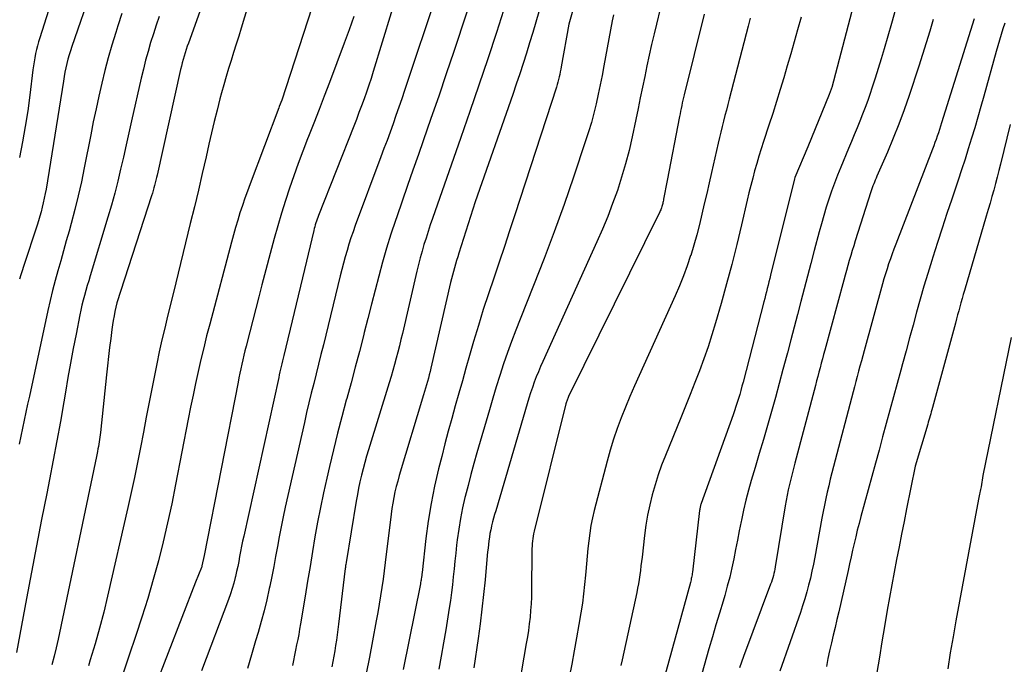
# Model space of a CAD drawing. Units: inches. Extents: x 2617485 to 2620429, y 1501781 to 1504458.
# Drawn here: x 2617986 to 2618068, y 1503755 to 1503809 of the extents above; entities that cross this region are included whole.
import ezdxf

# ---------------------------------------------------------------- set-up
doc = ezdxf.new("R2010")
doc.units = ezdxf.units.IN
doc.header["$MEASUREMENT"] = 0
doc.layers.add('Tile_2735_02_SE_contour_2ft', color=71, linetype='Continuous')

msp = doc.modelspace()

# ---------------------------------------------------------------- linework, layer by layer
at = {"layer": 'Tile_2735_02_SE_contour_2ft'}
for points in [[(2618025.179, 1503815.971, 7746), (2618021.994, 1503806.35, 7746), (2618021.367, 1503804.474, 7746), (2618020.732, 1503802.601, 7746), (2618020.086, 1503800.732, 7746), (2618019.431, 1503798.866, 7746), (2618019.031, 1503797.735, 7746), (2618018.574, 1503796.434, 7746), (2618018.121, 1503795.133, 7746), (2618017.672, 1503793.83, 7746), (2618017.227, 1503792.525, 7746), (2618017.123, 1503792.216, 7746), (2618016.745, 1503791.062, 7746), (2618016.383, 1503789.902, 7746), (2618016.045, 1503788.736, 7746), (2618015.723, 1503787.565, 7746), (2618015.415, 1503786.389, 7746), (2618015.109, 1503785.213, 7746), (2618014.807, 1503784.036, 7746), (2618014.508, 1503782.858, 7746), (2618014.438, 1503782.582, 7746), (2618014.101, 1503781.268, 7746), (2618013.758, 1503779.955, 7746), (2618013.405, 1503778.644, 7746), (2618013.046, 1503777.335, 7746), (2618013.008, 1503777.2, 7746), (2618012.635, 1503775.822, 7746), (2618012.273, 1503774.442, 7746), (2618011.93, 1503773.057, 7746), (2618011.598, 1503771.668, 7746), (2618011.373, 1503770.696, 7746), (2618011.102, 1503769.474, 7746), (2618010.846, 1503768.248, 7746), (2618010.613, 1503767.018, 7746), (2618010.395, 1503765.784, 7746), (2618010.189, 1503764.548, 7746), (2618009.983, 1503763.312, 7746), (2618009.779, 1503762.077, 7746), (2618009.574, 1503760.84, 7746), (2618009.19, 1503758.505, 7746), (2618009.115, 1503758.068, 7746), (2618009.037, 1503757.632, 7746), (2618008.953, 1503757.197, 7746), (2618008.865, 1503756.762, 7746), (2618008.775, 1503756.328, 7746), (2618008.685, 1503755.894, 7746), (2618008.595, 1503755.459, 7746), (2618008.505, 1503755.025, 7746)], [(2618002.558, 1503814.689, 7758), (2617999.818, 1503807.044, 7758), (2617999.723, 1503806.772, 7758), (2617999.632, 1503806.499, 7758), (2617999.545, 1503806.225, 7758), (2617999.46, 1503805.95, 7758), (2617999.382, 1503805.673, 7758), (2617999.306, 1503805.395, 7758), (2617999.237, 1503805.116, 7758), (2617999.172, 1503804.836, 7758), (2617997.211, 1503796.017, 7758), (2617997.161, 1503795.8, 7758), (2617997.109, 1503795.582, 7758), (2617997.055, 1503795.365, 7758), (2617996.999, 1503795.148, 7758), (2617996.94, 1503794.933, 7758), (2617996.878, 1503794.718, 7758), (2617996.813, 1503794.504, 7758), (2617996.746, 1503794.29, 7758), (2617993.85, 1503785.35, 7758), (2617993.686, 1503784.609, 7758), (2617993.609, 1503784.237, 7758), (2617993.538, 1503783.865, 7758), (2617993.478, 1503783.49, 7758), (2617993.425, 1503783.115, 7758), (2617993.327, 1503782.356, 7758), (2617993.233, 1503781.6, 7758), (2617993.142, 1503780.843, 7758), (2617993.056, 1503780.086, 7758), (2617992.974, 1503779.329, 7758), (2617992.468, 1503774.515, 7758), (2617992.446, 1503774.315, 7758), (2617992.421, 1503774.116, 7758), (2617992.393, 1503773.917, 7758), (2617992.364, 1503773.718, 7758), (2617992.331, 1503773.52, 7758), (2617992.298, 1503773.322, 7758), (2617992.263, 1503773.124, 7758), (2617992.227, 1503772.927, 7758), (2617992.15, 1503772.51, 7758), (2617988.93, 1503757.241, 7758), (2617988.769, 1503756.523, 7758), (2617988.597, 1503755.808, 7758), (2617988.407, 1503755.097, 7758)], [(2617989.425, 1503813.823, 7766), (2617987.406, 1503807.479, 7766), (2617987.307, 1503807.152, 7766), (2617987.215, 1503806.823, 7766), (2617987.134, 1503806.491, 7766), (2617987.059, 1503806.157, 7766), (2617986.993, 1503805.821, 7766), (2617986.933, 1503805.484, 7766), (2617986.881, 1503805.146, 7766), (2617986.835, 1503804.807, 7766), (2617986.571, 1503802.68, 7766), (2617986.393, 1503801.375, 7766), (2617986.194, 1503800.073, 7766), (2617985.963, 1503798.777, 7766), (2617985.71, 1503797.484, 7766)], [(2618005.799, 1503813.468, 7756), (2618004.231, 1503808.292, 7756), (2618004.024, 1503807.615, 7756), (2618003.813, 1503806.939, 7756), (2618003.599, 1503806.264, 7756), (2618003.382, 1503805.59, 7756), (2618003.168, 1503804.915, 7756), (2618002.963, 1503804.238, 7756), (2618002.771, 1503803.556, 7756), (2618002.586, 1503802.873, 7756), (2618002.455, 1503802.369, 7756), (2618002.216, 1503801.431, 7756), (2618001.982, 1503800.491, 7756), (2618001.758, 1503799.549, 7756), (2618001.539, 1503798.606, 7756), (2618001.297, 1503797.541, 7756), (2618000.976, 1503796.142, 7756), (2618000.65, 1503794.744, 7756), (2618000.318, 1503793.347, 7756), (2617999.981, 1503791.952, 7756), (2617998.58, 1503786.2, 7756), (2617998.081, 1503784.221, 7756), (2617997.839, 1503783.23, 7756), (2617997.607, 1503782.237, 7756), (2617997.39, 1503781.24, 7756), (2617997.183, 1503780.241, 7756), (2617996.797, 1503778.302, 7756), (2617996.548, 1503777.042, 7756), (2617996.301, 1503775.781, 7756), (2617996.058, 1503774.519, 7756), (2617995.818, 1503773.258, 7756), (2617995.572, 1503771.997, 7756), (2617995.316, 1503770.738, 7756), (2617995.046, 1503769.482, 7756), (2617994.765, 1503768.229, 7756), (2617993.069, 1503760.836, 7756), (2617992.744, 1503759.497, 7756), (2617992.399, 1503758.162, 7756), (2617992.023, 1503756.836, 7756), (2617991.626, 1503755.516, 7756), (2617991.464, 1503754.998, 7756)], [(2618017.509, 1503812.033, 7750), (2618015.264, 1503804.671, 7750), (2618015.083, 1503804.092, 7750), (2618014.895, 1503803.516, 7750), (2618014.698, 1503802.942, 7750), (2618014.495, 1503802.371, 7750), (2618014.285, 1503801.802, 7750), (2618014.072, 1503801.234, 7750), (2618013.855, 1503800.668, 7750), (2618013.635, 1503800.102, 7750), (2618010.689, 1503792.621, 7750), (2618010.631, 1503792.469, 7750), (2618010.574, 1503792.316, 7750), (2618010.521, 1503792.162, 7750), (2618010.469, 1503792.007, 7750), (2618010.421, 1503791.851, 7750), (2618010.375, 1503791.694, 7750), (2618010.332, 1503791.537, 7750), (2618010.292, 1503791.379, 7750), (2618009.51, 1503788.12, 7750), (2618007.786, 1503780.937, 7750), (2618007.731, 1503780.708, 7750), (2618007.677, 1503780.479, 7750), (2618007.623, 1503780.249, 7750), (2618007.57, 1503780.02, 7750), (2618007.517, 1503779.79, 7750), (2618007.465, 1503779.56, 7750), (2618007.413, 1503779.33, 7750), (2618007.362, 1503779.1, 7750), (2618004.439, 1503765.835, 7750), (2618004.348, 1503765.414, 7750), (2618004.262, 1503764.992, 7750), (2618004.18, 1503764.569, 7750), (2618004.102, 1503764.146, 7750), (2618004.022, 1503763.723, 7750), (2618003.937, 1503763.301, 7750), (2618003.844, 1503762.88, 7750), (2618003.746, 1503762.461, 7750), (2618003.725, 1503762.374, 7750), (2618003.604, 1503761.916, 7750), (2618003.472, 1503761.46, 7750), (2618003.324, 1503761.009, 7750), (2618003.164, 1503760.562, 7750), (2618000.918, 1503754.586, 7750)], [(2618032.561, 1503811.95, 7740), (2618031.61, 1503808.63, 7740), (2618030.975, 1503805.063, 7740), (2618030.935, 1503804.849, 7740), (2618030.892, 1503804.635, 7740), (2618030.846, 1503804.421, 7740), (2618030.798, 1503804.208, 7740), (2618030.745, 1503803.996, 7740), (2618030.689, 1503803.785, 7740), (2618030.628, 1503803.576, 7740), (2618030.563, 1503803.367, 7740), (2618027.092, 1503792.683, 7740), (2618026.659, 1503791.362, 7740), (2618026.222, 1503790.043, 7740), (2618025.777, 1503788.725, 7740), (2618025.328, 1503787.41, 7740), (2618024.885, 1503786.092, 7740), (2618024.455, 1503784.77, 7740), (2618024.046, 1503783.442, 7740), (2618023.65, 1503782.11, 7740), (2618023.31, 1503780.934, 7740), (2618023.008, 1503779.882, 7740), (2618022.706, 1503778.831, 7740), (2618022.406, 1503777.779, 7740), (2618022.108, 1503776.727, 7740), (2618021.815, 1503775.673, 7740), (2618021.529, 1503774.618, 7740), (2618021.251, 1503773.56, 7740), (2618020.98, 1503772.501, 7740), (2618020.718, 1503771.454, 7740), (2618020.386, 1503770.011, 7740), (2618020.094, 1503768.562, 7740), (2618019.86, 1503767.102, 7740), (2618019.664, 1503765.635, 7740), (2618019.344, 1503762.793, 7740), (2618019.338, 1503762.742, 7740), (2618019.332, 1503762.691, 7740), (2618019.327, 1503762.639, 7740), (2618019.322, 1503762.588, 7740), (2618019.317, 1503762.537, 7740), (2618019.31, 1503762.485, 7740), (2618019.303, 1503762.434, 7740), (2618019.295, 1503762.383, 7740), (2618019.278, 1503762.28, 7740), (2618019.261, 1503762.178, 7740), (2618019.242, 1503762.075, 7740), (2618019.223, 1503761.973, 7740), (2618019.203, 1503761.871, 7740), (2618017.76, 1503754.69, 7740)], [(2618055.836, 1503811.962, 7728), (2618053.562, 1503803.337, 7728), (2618053.541, 1503803.261, 7728), (2618053.519, 1503803.186, 7728), (2618053.496, 1503803.111, 7728), (2618053.472, 1503803.037, 7728), (2618053.446, 1503802.963, 7728), (2618053.42, 1503802.89, 7728), (2618053.392, 1503802.816, 7728), (2618053.363, 1503802.744, 7728), (2618051.58, 1503798.37, 7728), (2618050.493, 1503795.809, 7728), (2618050.45, 1503795.694, 7728), (2618048.461, 1503787.649, 7728), (2618048.392, 1503787.369, 7728), (2618048.322, 1503787.089, 7728), (2618048.252, 1503786.808, 7728), (2618048.181, 1503786.529, 7728), (2618048.11, 1503786.249, 7728), (2618048.039, 1503785.969, 7728), (2618047.967, 1503785.689, 7728), (2618047.895, 1503785.41, 7728), (2618046.16, 1503778.713, 7728), (2618046.069, 1503778.369, 7728), (2618045.975, 1503778.025, 7728), (2618045.876, 1503777.683, 7728), (2618045.775, 1503777.341, 7728), (2618045.669, 1503777.001, 7728), (2618045.559, 1503776.662, 7728), (2618045.444, 1503776.324, 7728), (2618045.327, 1503775.988, 7728), (2618042.66, 1503768.557, 7728), (2618042.637, 1503768.489, 7728), (2618042.615, 1503768.42, 7728), (2618042.596, 1503768.351, 7728), (2618042.578, 1503768.281, 7728), (2618042.563, 1503768.211, 7728), (2618042.549, 1503768.14, 7728), (2618042.538, 1503768.069, 7728), (2618042.528, 1503767.998, 7728), (2618041.929, 1503762.825, 7728), (2618041.915, 1503762.717, 7728), (2618041.899, 1503762.609, 7728), (2618041.881, 1503762.502, 7728), (2618041.86, 1503762.396, 7728), (2618041.837, 1503762.29, 7728), (2618041.813, 1503762.184, 7728), (2618041.787, 1503762.078, 7728), (2618041.759, 1503761.973, 7728), (2618039.44, 1503753.477, 7728)], [(2617991.777, 1503811.674, 7764), (2617990.086, 1503806.759, 7764), (2617989.97, 1503806.405, 7764), (2617989.86, 1503806.049, 7764), (2617989.761, 1503805.69, 7764), (2617989.668, 1503805.329, 7764), (2617989.585, 1503804.965, 7764), (2617989.507, 1503804.601, 7764), (2617989.438, 1503804.235, 7764), (2617989.374, 1503803.867, 7764), (2617987.924, 1503794.844, 7764), (2617987.857, 1503794.461, 7764), (2617987.783, 1503794.079, 7764), (2617987.699, 1503793.699, 7764), (2617987.608, 1503793.321, 7764), (2617987.508, 1503792.945, 7764), (2617987.403, 1503792.57, 7764), (2617987.29, 1503792.198, 7764), (2617987.172, 1503791.828, 7764), (2617986.035, 1503788.381, 7764), (2617985.921, 1503788.022, 7764), (2617985.811, 1503787.663, 7764), (2617985.708, 1503787.301, 7764)], [(2618020.64, 1503811.35, 7748), (2618017.88, 1503803.074, 7748), (2618017.645, 1503802.377, 7748), (2618017.406, 1503801.681, 7748), (2618017.162, 1503800.987, 7748), (2618016.916, 1503800.294, 7748), (2618016.665, 1503799.602, 7748), (2618016.413, 1503798.911, 7748), (2618016.159, 1503798.221, 7748), (2618015.903, 1503797.532, 7748), (2618013.764, 1503791.796, 7748), (2618013.579, 1503791.281, 7748), (2618013.401, 1503790.763, 7748), (2618013.234, 1503790.241, 7748), (2618013.075, 1503789.717, 7748), (2618012.925, 1503789.19, 7748), (2618012.78, 1503788.662, 7748), (2618012.641, 1503788.132, 7748), (2618012.508, 1503787.6, 7748), (2618011.095, 1503781.839, 7748), (2618010.895, 1503781.028, 7748), (2618010.695, 1503780.218, 7748), (2618010.491, 1503779.408, 7748), (2618010.287, 1503778.598, 7748), (2618010.086, 1503777.788, 7748), (2618009.888, 1503776.976, 7748), (2618009.697, 1503776.164, 7748), (2618009.51, 1503775.35, 7748), (2618007.914, 1503768.277, 7748), (2618007.735, 1503767.453, 7748), (2618007.564, 1503766.626, 7748), (2618007.405, 1503765.798, 7748), (2618007.255, 1503764.968, 7748), (2618007.106, 1503764.138, 7748), (2618006.951, 1503763.308, 7748), (2618006.787, 1503762.481, 7748), (2618006.617, 1503761.654, 7748), (2618006.574, 1503761.454, 7748), (2618006.367, 1503760.531, 7748), (2618006.145, 1503759.612, 7748), (2618005.9, 1503758.699, 7748), (2618005.64, 1503757.79, 7748), (2618005.433, 1503757.098, 7748), (2618005.092, 1503755.938, 7748), (2618004.757, 1503754.777, 7748)], [(2618026.342, 1503810.369, 7744), (2618025.551, 1503807.933, 7744), (2618024.827, 1503805.729, 7744), (2618024.093, 1503803.529, 7744), (2618023.343, 1503801.333, 7744), (2618022.583, 1503799.141, 7744), (2618020.216, 1503792.385, 7744), (2618020.029, 1503791.841, 7744), (2618019.846, 1503791.296, 7744), (2618019.671, 1503790.749, 7744), (2618019.499, 1503790.2, 7744), (2618019.337, 1503789.648, 7744), (2618019.183, 1503789.095, 7744), (2618019.039, 1503788.539, 7744), (2618018.904, 1503787.98, 7744), (2618017.696, 1503782.778, 7744), (2618017.573, 1503782.259, 7744), (2618017.447, 1503781.742, 7744), (2618017.317, 1503781.225, 7744), (2618017.184, 1503780.709, 7744), (2618017.045, 1503780.195, 7744), (2618016.902, 1503779.682, 7744), (2618016.752, 1503779.17, 7744), (2618016.598, 1503778.66, 7744), (2618014.862, 1503773.05, 7744), (2618014.704, 1503772.522, 7744), (2618014.553, 1503771.993, 7744), (2618014.413, 1503771.46, 7744), (2618014.279, 1503770.926, 7744), (2618014.156, 1503770.389, 7744), (2618014.041, 1503769.851, 7744), (2618013.937, 1503769.31, 7744), (2618013.841, 1503768.768, 7744), (2618012.99, 1503763.64, 7744), (2618012.969, 1503763.475, 7744), (2618012.958, 1503763.393, 7744), (2618012.948, 1503763.31, 7744), (2618012.938, 1503763.227, 7744), (2618012.927, 1503763.145, 7744), (2618012.373, 1503758.493, 7744), (2618012.316, 1503758.044, 7744), (2618012.255, 1503757.596, 7744), (2618012.188, 1503757.149, 7744), (2618012.116, 1503756.703, 7744), (2618012.04, 1503756.257, 7744), (2618011.96, 1503755.812, 7744), (2618011.877, 1503755.367, 7744), (2618011.791, 1503754.923, 7744)], [(2618059.096, 1503810.576, 7726), (2618058.551, 1503808.688, 7726), (2618057.937, 1503806.554, 7726), (2618057.696, 1503805.733, 7726), (2618057.448, 1503804.914, 7726), (2618057.192, 1503804.098, 7726), (2618056.929, 1503803.284, 7726), (2618056.78, 1503802.832, 7726), (2618056.581, 1503802.248, 7726), (2618056.373, 1503801.667, 7726), (2618056.151, 1503801.09, 7726), (2618055.922, 1503800.517, 7726), (2618055.685, 1503799.947, 7726), (2618055.448, 1503799.376, 7726), (2618055.211, 1503798.806, 7726), (2618054.973, 1503798.236, 7726), (2618054.322, 1503796.673, 7726), (2618054.056, 1503796.012, 7726), (2618053.799, 1503795.346, 7726), (2618053.559, 1503794.675, 7726), (2618053.33, 1503793.999, 7726), (2618053.114, 1503793.319, 7726), (2618052.906, 1503792.637, 7726), (2618052.71, 1503791.951, 7726), (2618052.522, 1503791.263, 7726), (2618052.109, 1503789.7, 7726), (2618051.827, 1503788.633, 7726), (2618051.546, 1503787.567, 7726), (2618051.264, 1503786.501, 7726), (2618050.983, 1503785.434, 7726), (2618050.703, 1503784.368, 7726), (2618050.422, 1503783.301, 7726), (2618050.143, 1503782.234, 7726), (2618049.863, 1503781.168, 7726), (2618049.806, 1503780.951, 7726), (2618049.495, 1503779.776, 7726), (2618049.179, 1503778.603, 7726), (2618048.856, 1503777.432, 7726), (2618048.528, 1503776.262, 7726), (2618048.192, 1503775.086, 7726), (2618047.855, 1503773.916, 7726), (2618047.513, 1503772.748, 7726), (2618047.168, 1503771.581, 7726), (2618046.849, 1503770.505, 7726), (2618046.616, 1503769.682, 7726), (2618046.399, 1503768.855, 7726), (2618046.203, 1503768.023, 7726), (2618046.023, 1503767.186, 7726), (2618045.997, 1503767.058, 7726), (2618045.842, 1503766.283, 7726), (2618045.687, 1503765.508, 7726), (2618045.534, 1503764.733, 7726), (2618045.381, 1503763.958, 7726), (2618045.218, 1503763.185, 7726), (2618045.04, 1503762.416, 7726), (2618044.84, 1503761.652, 7726), (2618044.625, 1503760.892, 7726), (2618044.483, 1503760.415, 7726), (2618044.187, 1503759.418, 7726), (2618043.893, 1503758.421, 7726), (2618043.602, 1503757.423, 7726), (2618043.312, 1503756.425, 7726), (2618042.707, 1503754.333, 7726)], [(2617994.272, 1503809.523, 7762), (2617993.927, 1503808.472, 7762), (2617993.749, 1503807.925, 7762), (2617993.424, 1503806.873, 7762), (2617993.116, 1503805.817, 7762), (2617992.837, 1503804.753, 7762), (2617992.576, 1503803.684, 7762), (2617992.335, 1503802.609, 7762), (2617992.101, 1503801.534, 7762), (2617991.877, 1503800.455, 7762), (2617991.661, 1503799.376, 7762), (2617991.125, 1503796.621, 7762), (2617990.883, 1503795.453, 7762), (2617990.622, 1503794.288, 7762), (2617990.335, 1503793.13, 7762), (2617990.029, 1503791.976, 7762), (2617989.85, 1503791.334, 7762), (2617989.619, 1503790.505, 7762), (2617989.386, 1503789.677, 7762), (2617989.149, 1503788.849, 7762), (2617988.911, 1503788.022, 7762), (2617988.681, 1503787.193, 7762), (2617988.462, 1503786.361, 7762), (2617988.261, 1503785.525, 7762), (2617988.071, 1503784.686, 7762), (2617986.532, 1503777.536, 7762), (2617986.388, 1503776.867, 7762), (2617986.245, 1503776.197, 7762), (2617986.103, 1503775.528, 7762), (2617985.962, 1503774.858, 7762), (2617985.818, 1503774.189, 7762), (2617985.668, 1503773.521, 7762)], [(2618010.121, 1503809.991, 7754), (2618007.62, 1503802.28, 7754), (2618007.405, 1503801.735, 7754), (2618007.373, 1503801.643, 7754), (2618004.969, 1503795.281, 7754), (2618004.746, 1503794.679, 7754), (2618004.532, 1503794.075, 7754), (2618004.326, 1503793.467, 7754), (2618004.128, 1503792.857, 7754), (2618003.939, 1503792.244, 7754), (2618003.755, 1503791.63, 7754), (2618003.58, 1503791.012, 7754), (2618003.411, 1503790.393, 7754), (2618001.598, 1503783.562, 7754), (2618001.343, 1503782.576, 7754), (2618001.096, 1503781.587, 7754), (2618000.861, 1503780.596, 7754), (2618000.634, 1503779.602, 7754), (2618000.417, 1503778.607, 7754), (2618000.207, 1503777.61, 7754), (2618000.004, 1503776.611, 7754), (2617999.807, 1503775.611, 7754), (2617998.755, 1503770.146, 7754), (2617998.43, 1503768.547, 7754), (2617998.085, 1503766.952, 7754), (2617997.709, 1503765.365, 7754), (2617997.312, 1503763.782, 7754), (2617996.882, 1503762.208, 7754), (2617996.429, 1503760.641, 7754), (2617995.942, 1503759.084, 7754), (2617995.433, 1503757.534, 7754), (2617994.849, 1503755.818, 7754), (2617994.344, 1503754.3, 7754)], [(2618029.105, 1503809.66, 7742), (2618028.85, 1503808.79, 7742), (2618028.591, 1503807.92, 7742), (2618028.327, 1503807.053, 7742), (2618028.059, 1503806.186, 7742), (2618027.784, 1503805.321, 7742), (2618027.503, 1503804.459, 7742), (2618027.214, 1503803.599, 7742), (2618026.919, 1503802.741, 7742), (2618023.79, 1503793.78, 7742), (2618022.417, 1503789.492, 7742), (2618022.321, 1503789.187, 7742), (2618022.227, 1503788.881, 7742), (2618022.135, 1503788.574, 7742), (2618022.046, 1503788.266, 7742), (2618021.961, 1503787.957, 7742), (2618021.879, 1503787.648, 7742), (2618021.801, 1503787.337, 7742), (2618021.726, 1503787.025, 7742), (2618020.073, 1503779.887, 7742), (2618020.007, 1503779.607, 7742), (2618019.938, 1503779.327, 7742), (2618019.866, 1503779.048, 7742), (2618019.792, 1503778.77, 7742), (2618019.715, 1503778.492, 7742), (2618019.637, 1503778.215, 7742), (2618019.556, 1503777.938, 7742), (2618019.474, 1503777.662, 7742), (2618017.433, 1503770.902, 7742), (2618017.304, 1503770.449, 7742), (2618017.184, 1503769.993, 7742), (2618017.078, 1503769.534, 7742), (2618016.981, 1503769.073, 7742), (2618016.897, 1503768.609, 7742), (2618016.819, 1503768.144, 7742), (2618016.752, 1503767.678, 7742), (2618016.691, 1503767.21, 7742), (2618016.35, 1503764.331, 7742), (2618016.264, 1503763.634, 7742), (2618016.174, 1503762.938, 7742), (2618016.078, 1503762.243, 7742), (2618015.977, 1503761.548, 7742), (2618015.869, 1503760.854, 7742), (2618015.756, 1503760.162, 7742), (2618015.635, 1503759.471, 7742), (2618015.51, 1503758.78, 7742), (2618015.195, 1503757.101, 7742), (2618014.938, 1503755.732, 7742), (2618014.681, 1503754.363, 7742)], [(2618035.334, 1503809.391, 7738), (2618035.237, 1503808.889, 7738), (2618034.532, 1503805.135, 7738), (2618034.379, 1503804.342, 7738), (2618034.219, 1503803.55, 7738), (2618034.052, 1503802.759, 7738), (2618033.879, 1503801.97, 7738), (2618033.689, 1503801.185, 7738), (2618033.484, 1503800.404, 7738), (2618033.255, 1503799.63, 7738), (2618033.009, 1503798.861, 7738), (2618031.99, 1503795.825, 7738), (2618031.203, 1503793.548, 7738), (2618030.39, 1503791.281, 7738), (2618029.537, 1503789.028, 7738), (2618028.657, 1503786.786, 7738), (2618027.53, 1503783.983, 7738), (2618027.165, 1503783.052, 7738), (2618026.813, 1503782.116, 7738), (2618026.478, 1503781.173, 7738), (2618026.155, 1503780.227, 7738), (2618025.846, 1503779.275, 7738), (2618025.545, 1503778.321, 7738), (2618025.254, 1503777.364, 7738), (2618024.97, 1503776.404, 7738), (2618023.929, 1503772.81, 7738), (2618023.672, 1503771.901, 7738), (2618023.422, 1503770.99, 7738), (2618023.183, 1503770.077, 7738), (2618022.951, 1503769.162, 7738), (2618022.928, 1503769.07, 7738), (2618022.73, 1503768.196, 7738), (2618022.553, 1503767.318, 7738), (2618022.409, 1503766.434, 7738), (2618022.286, 1503765.545, 7738), (2618022.231, 1503765.079, 7738), (2618022.155, 1503764.421, 7738), (2618022.082, 1503763.763, 7738), (2618022.013, 1503763.103, 7738), (2618021.947, 1503762.444, 7738), (2618021.878, 1503761.785, 7738), (2618021.8, 1503761.128, 7738), (2618021.709, 1503760.472, 7738), (2618021.609, 1503759.817, 7738), (2618021.317, 1503758.014, 7738), (2618021.134, 1503756.92, 7738), (2618020.945, 1503755.826, 7738), (2618020.746, 1503754.735, 7738)], [(2618039.238, 1503809.909, 7736), (2618038.922, 1503808.621, 7736), (2618038.73, 1503807.818, 7736), (2618038.523, 1503806.928, 7736), (2618038.321, 1503806.036, 7736), (2618038.129, 1503805.143, 7736), (2618037.942, 1503804.248, 7736), (2618037.759, 1503803.353, 7736), (2618037.575, 1503802.457, 7736), (2618037.388, 1503801.563, 7736), (2618037.2, 1503800.668, 7736), (2618036.89, 1503799.203, 7736), (2618036.63, 1503798.072, 7736), (2618036.342, 1503796.95, 7736), (2618036.013, 1503795.838, 7736), (2618035.657, 1503794.735, 7736), (2618035.265, 1503793.643, 7736), (2618034.852, 1503792.559, 7736), (2618034.409, 1503791.487, 7736), (2618033.946, 1503790.423, 7736), (2618029.431, 1503780.447, 7736), (2618029.241, 1503780.015, 7736), (2618029.058, 1503779.58, 7736), (2618028.885, 1503779.142, 7736), (2618028.719, 1503778.7, 7736), (2618028.562, 1503778.255, 7736), (2618028.41, 1503777.809, 7736), (2618028.267, 1503777.359, 7736), (2618028.129, 1503776.908, 7736), (2618025.492, 1503767.967, 7736), (2618025.402, 1503767.654, 7736), (2618025.315, 1503767.34, 7736), (2618025.233, 1503767.025, 7736), (2618025.153, 1503766.709, 7736), (2618025.145, 1503766.678, 7736), (2618025.077, 1503766.376, 7736), (2618025.016, 1503766.073, 7736), (2618024.966, 1503765.769, 7736), (2618024.923, 1503765.462, 7736), (2618024.886, 1503765.155, 7736), (2618024.852, 1503764.847, 7736), (2618024.82, 1503764.54, 7736), (2618024.79, 1503764.231, 7736), (2618024.601, 1503762.203, 7736), (2618024.477, 1503760.974, 7736), (2618024.341, 1503759.746, 7736), (2618024.185, 1503758.52, 7736), (2618024.016, 1503757.296, 7736), (2618023.66, 1503754.85, 7736)], [(2618042.923, 1503809.468, 7734), (2618041.24, 1503802.708, 7734), (2618041.186, 1503802.485, 7734), (2618041.133, 1503802.261, 7734), (2618041.083, 1503802.037, 7734), (2618041.034, 1503801.812, 7734), (2618040.986, 1503801.587, 7734), (2618040.94, 1503801.362, 7734), (2618040.895, 1503801.136, 7734), (2618040.852, 1503800.91, 7734), (2618039.83, 1503795.57, 7734), (2618039.522, 1503793.996, 7734), (2618039.504, 1503793.906, 7734), (2618039.485, 1503793.816, 7734), (2618039.466, 1503793.726, 7734), (2618039.446, 1503793.637, 7734), (2618039.424, 1503793.546, 7734), (2618039.402, 1503793.459, 7734), (2618039.375, 1503793.372, 7734), (2618039.347, 1503793.286, 7734), (2618039.316, 1503793.201, 7734), (2618039.282, 1503793.117, 7734), (2618039.246, 1503793.035, 7734), (2618039.208, 1503792.953, 7734), (2618031.581, 1503777.499, 7734), (2618031.547, 1503777.427, 7734), (2618031.514, 1503777.353, 7734), (2618031.483, 1503777.279, 7734), (2618031.454, 1503777.205, 7734), (2618031.427, 1503777.129, 7734), (2618031.403, 1503777.053, 7734), (2618031.38, 1503776.976, 7734), (2618031.359, 1503776.898, 7734), (2618028.71, 1503766.252, 7734), (2618028.664, 1503766.049, 7734), (2618028.623, 1503765.844, 7734), (2618028.592, 1503765.638, 7734), (2618028.565, 1503765.431, 7734), (2618028.546, 1503765.223, 7734), (2618028.531, 1503765.015, 7734), (2618028.523, 1503764.807, 7734), (2618028.518, 1503764.598, 7734), (2618028.492, 1503761.316, 7734), (2618028.48, 1503760.756, 7734), (2618028.455, 1503760.197, 7734), (2618028.414, 1503759.639, 7734), (2618028.361, 1503759.082, 7734), (2618028.295, 1503758.525, 7734), (2618028.222, 1503757.97, 7734), (2618028.139, 1503757.416, 7734), (2618028.05, 1503756.863, 7734), (2618027.238, 1503752.127, 7734)], [(2617997.379, 1503809.257, 7760), (2617997.134, 1503808.532, 7760), (2617996.897, 1503807.804, 7760), (2617996.666, 1503807.075, 7760), (2617996.449, 1503806.341, 7760), (2617996.243, 1503805.604, 7760), (2617996.055, 1503804.863, 7760), (2617995.878, 1503804.118, 7760), (2617995.077, 1503800.55, 7760), (2617994.85, 1503799.539, 7760), (2617994.621, 1503798.529, 7760), (2617994.391, 1503797.519, 7760), (2617994.16, 1503796.51, 7760), (2617993.918, 1503795.503, 7760), (2617993.662, 1503794.5, 7760), (2617993.387, 1503793.502, 7760), (2617993.098, 1503792.508, 7760), (2617991.615, 1503787.583, 7760), (2617991.494, 1503787.178, 7760), (2617991.374, 1503786.773, 7760), (2617991.256, 1503786.368, 7760), (2617991.139, 1503785.962, 7760), (2617991.028, 1503785.555, 7760), (2617990.924, 1503785.146, 7760), (2617990.83, 1503784.734, 7760), (2617990.743, 1503784.321, 7760), (2617990.431, 1503782.727, 7760), (2617990.199, 1503781.515, 7760), (2617989.973, 1503780.301, 7760), (2617989.757, 1503779.086, 7760), (2617989.547, 1503777.87, 7760), (2617989.409, 1503777.052, 7760), (2617989.128, 1503775.428, 7760), (2617988.837, 1503773.805, 7760), (2617988.531, 1503772.185, 7760), (2617988.214, 1503770.566, 7760), (2617987.983, 1503769.415, 7760), (2617987.548, 1503767.222, 7760), (2617987.12, 1503765.027, 7760), (2617986.701, 1503762.831, 7760), (2617986.288, 1503760.633, 7760), (2617985.45, 1503756.12, 7760)], [(2618013.648, 1503809.259, 7752), (2618013.25, 1503808.137, 7752), (2618012.838, 1503807.019, 7752), (2618011.597, 1503803.743, 7752), (2618011.167, 1503802.614, 7752), (2618010.734, 1503801.486, 7752), (2618010.296, 1503800.36, 7752), (2618009.855, 1503799.236, 7752), (2618009.772, 1503799.026, 7752), (2618009.378, 1503798.004, 7752), (2618008.993, 1503796.979, 7752), (2618008.623, 1503795.949, 7752), (2618008.263, 1503794.915, 7752), (2618007.921, 1503793.875, 7752), (2618007.592, 1503792.831, 7752), (2618007.285, 1503791.78, 7752), (2618006.993, 1503790.725, 7752), (2618005.953, 1503786.827, 7752), (2618005.696, 1503785.851, 7752), (2618005.441, 1503784.875, 7752), (2618005.19, 1503783.898, 7752), (2618004.942, 1503782.92, 7752), (2618004.639, 1503781.714, 7752), (2618004.547, 1503781.338, 7752), (2618004.456, 1503780.962, 7752), (2618004.368, 1503780.586, 7752), (2618004.282, 1503780.209, 7752), (2618004.199, 1503779.831, 7752), (2618004.118, 1503779.453, 7752), (2618004.04, 1503779.074, 7752), (2618003.964, 1503778.695, 7752), (2618001.14, 1503764.23, 7752), (2618000.949, 1503763.349, 7752), (2618000.935, 1503763.29, 7752), (2618000.921, 1503763.227, 7752), (2618000.4, 1503762.01, 7752), (2617996.981, 1503753.13, 7752)], [(2618046.756, 1503809.12, 7732), (2618046.665, 1503808.79, 7732), (2618046.578, 1503808.46, 7732), (2618045.005, 1503802.36, 7732), (2618044.886, 1503801.9, 7732), (2618044.767, 1503801.44, 7732), (2618044.648, 1503800.98, 7732), (2618044.528, 1503800.52, 7732), (2618044.411, 1503800.06, 7732), (2618044.296, 1503799.598, 7732), (2618044.185, 1503799.137, 7732), (2618044.077, 1503798.674, 7732), (2618043.516, 1503796.22, 7732), (2618043.317, 1503795.35, 7732), (2618043.119, 1503794.48, 7732), (2618042.922, 1503793.61, 7732), (2618042.725, 1503792.74, 7732), (2618042.517, 1503791.873, 7732), (2618042.293, 1503791.011, 7732), (2618042.046, 1503790.155, 7732), (2618041.783, 1503789.303, 7732), (2618041.777, 1503789.283, 7732), (2618041.485, 1503788.429, 7732), (2618041.174, 1503787.583, 7732), (2618040.835, 1503786.748, 7732), (2618040.477, 1503785.92, 7732), (2618037.468, 1503779.269, 7732), (2618037.08, 1503778.393, 7732), (2618036.701, 1503777.513, 7732), (2618036.337, 1503776.627, 7732), (2618035.981, 1503775.737, 7732), (2618035.648, 1503774.839, 7732), (2618035.337, 1503773.934, 7732), (2618035.058, 1503773.018, 7732), (2618034.801, 1503772.096, 7732), (2618033.733, 1503767.985, 7732), (2618033.584, 1503767.359, 7732), (2618033.453, 1503766.729, 7732), (2618033.349, 1503766.095, 7732), (2618033.261, 1503765.457, 7732), (2618033.192, 1503764.816, 7732), (2618033.127, 1503764.175, 7732), (2618033.069, 1503763.533, 7732), (2618033.017, 1503762.891, 7732), (2618032.994, 1503762.594, 7732), (2618032.924, 1503761.805, 7732), (2618032.839, 1503761.017, 7732), (2618032.732, 1503760.231, 7732), (2618032.612, 1503759.448, 7732), (2618032.446, 1503758.462, 7732), (2618032.255, 1503757.356, 7732), (2618032.055, 1503756.251, 7732), (2618031.844, 1503755.148, 7732), (2618031.626, 1503754.046, 7732)], [(2618051.009, 1503809.2, 7730), (2618050.711, 1503808.153, 7730), (2618050.425, 1503807.151, 7730), (2618050.139, 1503806.149, 7730), (2618049.85, 1503805.148, 7730), (2618049.561, 1503804.146, 7730), (2618049.264, 1503803.148, 7730), (2618048.96, 1503802.151, 7730), (2618048.644, 1503801.158, 7730), (2618048.321, 1503800.168, 7730), (2618047.867, 1503798.807, 7730), (2618047.671, 1503798.203, 7730), (2618047.481, 1503797.597, 7730), (2618047.301, 1503796.988, 7730), (2618047.128, 1503796.377, 7730), (2618046.964, 1503795.764, 7730), (2618046.804, 1503795.149, 7730), (2618046.652, 1503794.533, 7730), (2618046.505, 1503793.915, 7730), (2618046.025, 1503791.848, 7730), (2618045.629, 1503790.198, 7730), (2618045.217, 1503788.553, 7730), (2618044.78, 1503786.914, 7730), (2618044.327, 1503785.28, 7730), (2618043.868, 1503783.673, 7730), (2618043.563, 1503782.659, 7730), (2618043.241, 1503781.652, 7730), (2618042.891, 1503780.654, 7730), (2618042.522, 1503779.662, 7730), (2618042.137, 1503778.676, 7730), (2618041.749, 1503777.691, 7730), (2618041.355, 1503776.708, 7730), (2618040.957, 1503775.727, 7730), (2618039.671, 1503772.581, 7730), (2618039.358, 1503771.772, 7730), (2618039.067, 1503770.955, 7730), (2618038.807, 1503770.127, 7730), (2618038.568, 1503769.292, 7730), (2618038.364, 1503768.449, 7730), (2618038.185, 1503767.601, 7730), (2618038.043, 1503766.746, 7730), (2618037.925, 1503765.886, 7730), (2618037.719, 1503764.096, 7730), (2618037.675, 1503763.723, 7730), (2618037.63, 1503763.35, 7730), (2618037.582, 1503762.978, 7730), (2618037.533, 1503762.605, 7730), (2618037.478, 1503762.233, 7730), (2618037.417, 1503761.863, 7730), (2618037.348, 1503761.494, 7730), (2618037.272, 1503761.126, 7730), (2618036.049, 1503755.518, 7730), (2618035.943, 1503755.038, 7730)], [(2618062.035, 1503808.998, 7724), (2618061.749, 1503808.025, 7724), (2618061.454, 1503807.055, 7724), (2618061.149, 1503806.087, 7724), (2618060.836, 1503805.122, 7724), (2618060.023, 1503802.667, 7724), (2618059.608, 1503801.467, 7724), (2618059.172, 1503800.275, 7724), (2618058.704, 1503799.095, 7724), (2618058.215, 1503797.923, 7724), (2618057.343, 1503795.911, 7724), (2618057.275, 1503795.751, 7724), (2618057.207, 1503795.591, 7724), (2618057.139, 1503795.431, 7724), (2618057.072, 1503795.27, 7724), (2618057.008, 1503795.108, 7724), (2618056.947, 1503794.945, 7724), (2618056.889, 1503794.781, 7724), (2618056.834, 1503794.615, 7724), (2618055.53, 1503790.515, 7724), (2618055.402, 1503790.105, 7724), (2618055.276, 1503789.696, 7724), (2618055.154, 1503789.286, 7724), (2618055.034, 1503788.874, 7724), (2618054.917, 1503788.462, 7724), (2618054.8, 1503788.05, 7724), (2618054.686, 1503787.637, 7724), (2618054.573, 1503787.224, 7724), (2618052.986, 1503781.391, 7724), (2618052.887, 1503781.022, 7724), (2618052.788, 1503780.653, 7724), (2618052.69, 1503780.284, 7724), (2618052.592, 1503779.914, 7724), (2618052.495, 1503779.545, 7724), (2618052.398, 1503779.176, 7724), (2618052.3, 1503778.806, 7724), (2618052.202, 1503778.437, 7724), (2618050.484, 1503771.946, 7724), (2618050.368, 1503771.502, 7724), (2618050.256, 1503771.058, 7724), (2618050.146, 1503770.613, 7724), (2618050.04, 1503770.167, 7724), (2618049.94, 1503769.72, 7724), (2618049.845, 1503769.271, 7724), (2618049.76, 1503768.821, 7724), (2618049.682, 1503768.37, 7724), (2618048.847, 1503763.28, 7724), (2618048.814, 1503763.095, 7724), (2618048.777, 1503762.911, 7724), (2618048.736, 1503762.728, 7724), (2618048.691, 1503762.546, 7724), (2618048.641, 1503762.365, 7724), (2618048.587, 1503762.186, 7724), (2618048.527, 1503762.008, 7724), (2618048.464, 1503761.831, 7724), (2618046.205, 1503755.796, 7724), (2618046.034, 1503755.325, 7724), (2618045.869, 1503754.852, 7724)], [(2618065.456, 1503809.073, 7722), (2618065.17, 1503808.09, 7722), (2618062.746, 1503800.376, 7722), (2618062.658, 1503800.098, 7722), (2618062.568, 1503799.822, 7722), (2618062.476, 1503799.546, 7722), (2618062.382, 1503799.27, 7722), (2618062.286, 1503798.995, 7722), (2618062.187, 1503798.722, 7722), (2618062.086, 1503798.449, 7722), (2618061.983, 1503798.177, 7722), (2618058.917, 1503790.243, 7722), (2618058.762, 1503789.832, 7722), (2618058.611, 1503789.421, 7722), (2618058.465, 1503789.007, 7722), (2618058.323, 1503788.593, 7722), (2618058.188, 1503788.176, 7722), (2618058.057, 1503787.757, 7722), (2618057.933, 1503787.337, 7722), (2618057.813, 1503786.915, 7722), (2618056.278, 1503781.339, 7722), (2618056.16, 1503780.909, 7722), (2618056.043, 1503780.478, 7722), (2618055.927, 1503780.048, 7722), (2618055.812, 1503779.617, 7722), (2618055.697, 1503779.185, 7722), (2618055.582, 1503778.754, 7722), (2618055.468, 1503778.323, 7722), (2618055.355, 1503777.892, 7722), (2618053.716, 1503771.666, 7722), (2618053.578, 1503771.131, 7722), (2618053.443, 1503770.594, 7722), (2618053.314, 1503770.057, 7722), (2618053.188, 1503769.518, 7722), (2618053.069, 1503768.978, 7722), (2618052.954, 1503768.437, 7722), (2618052.847, 1503767.894, 7722), (2618052.744, 1503767.351, 7722), (2618052.15, 1503764.09, 7722), (2618052.036, 1503763.503, 7722), (2618051.915, 1503762.917, 7722), (2618051.781, 1503762.335, 7722), (2618051.639, 1503761.754, 7722), (2618051.484, 1503761.177, 7722), (2618051.319, 1503760.602, 7722), (2618051.138, 1503760.033, 7722), (2618050.948, 1503759.466, 7722), (2618049.227, 1503754.557, 7722)], [(2618068.023, 1503808.698, 7720), (2618067.872, 1503808.23, 7720), (2618067.727, 1503807.761, 7720), (2618067.585, 1503807.29, 7720), (2618067.447, 1503806.819, 7720), (2618067.313, 1503806.346, 7720), (2618066.272, 1503802.616, 7720), (2618066.022, 1503801.731, 7720), (2618065.768, 1503800.848, 7720), (2618065.509, 1503799.966, 7720), (2618065.247, 1503799.085, 7720), (2618064.978, 1503798.206, 7720), (2618064.703, 1503797.328, 7720), (2618064.42, 1503796.454, 7720), (2618064.13, 1503795.582, 7720), (2618063.598, 1503794.005, 7720), (2618063.194, 1503792.796, 7720), (2618062.795, 1503791.584, 7720), (2618062.404, 1503790.371, 7720), (2618062.018, 1503789.156, 7720), (2618061.926, 1503788.86, 7720), (2618061.596, 1503787.79, 7720), (2618061.274, 1503786.717, 7720), (2618060.963, 1503785.641, 7720), (2618060.659, 1503784.563, 7720), (2618060.362, 1503783.483, 7720), (2618060.067, 1503782.402, 7720), (2618059.773, 1503781.321, 7720), (2618059.481, 1503780.24, 7720), (2618059.34, 1503779.718, 7720), (2618059.04, 1503778.604, 7720), (2618058.737, 1503777.49, 7720), (2618058.434, 1503776.377, 7720), (2618058.128, 1503775.265, 7720), (2618057.822, 1503774.152, 7720), (2618057.517, 1503773.039, 7720), (2618057.212, 1503771.927, 7720), (2618056.908, 1503770.813, 7720), (2618055.995, 1503767.47, 7720), (2618055.847, 1503766.911, 7720), (2618055.703, 1503766.352, 7720), (2618055.567, 1503765.79, 7720), (2618055.436, 1503765.228, 7720), (2618055.308, 1503764.664, 7720), (2618055.181, 1503764.1, 7720), (2618055.053, 1503763.537, 7720), (2618054.926, 1503762.973, 7720), (2618054.152, 1503759.528, 7720), (2618054.003, 1503758.874, 7720), (2618053.853, 1503758.221, 7720), (2618053.699, 1503757.568, 7720), (2618053.543, 1503756.915, 7720), (2618053.391, 1503756.262, 7720), (2618053.249, 1503755.607, 7720), (2618053.118, 1503754.949, 7720)], [(2618068.485, 1503800.248, 7718), (2618067.671, 1503796.936, 7718), (2618067.534, 1503796.389, 7718), (2618067.394, 1503795.843, 7718), (2618067.249, 1503795.298, 7718), (2618067.1, 1503794.754, 7718), (2618066.948, 1503794.211, 7718), (2618066.794, 1503793.669, 7718), (2618066.638, 1503793.127, 7718), (2618066.481, 1503792.586, 7718), (2618064.655, 1503786.363, 7718), (2618064.557, 1503786.024, 7718), (2618064.46, 1503785.686, 7718), (2618064.365, 1503785.347, 7718), (2618064.271, 1503785.007, 7718), (2618064.178, 1503784.667, 7718), (2618064.085, 1503784.327, 7718), (2618063.992, 1503783.987, 7718), (2618063.9, 1503783.647, 7718), (2618061.977, 1503776.58, 7718), (2618061.929, 1503776.406, 7718), (2618061.881, 1503776.232, 7718), (2618061.833, 1503776.058, 7718), (2618061.784, 1503775.884, 7718), (2618061.734, 1503775.71, 7718), (2618061.685, 1503775.537, 7718), (2618061.634, 1503775.364, 7718), (2618061.583, 1503775.191, 7718), (2618060.54, 1503771.7, 7718), (2618059.824, 1503768.126, 7718), (2618059.613, 1503767.07, 7718), (2618059.403, 1503766.014, 7718), (2618059.194, 1503764.958, 7718), (2618058.985, 1503763.902, 7718), (2618058.782, 1503762.844, 7718), (2618058.584, 1503761.786, 7718), (2618058.394, 1503760.726, 7718), (2618058.211, 1503759.665, 7718), (2618057.98, 1503758.299, 7718), (2618057.765, 1503757.016, 7718), (2618057.553, 1503755.733, 7718), (2618057.345, 1503754.449, 7718)], [(2618068.554, 1503782.451, 7716), (2618066.2, 1503770.92, 7716), (2618066.038, 1503769.975, 7716), (2618066.016, 1503769.853, 7716), (2618065.994, 1503769.731, 7716), (2618065.971, 1503769.61, 7716), (2618065.947, 1503769.488, 7716), (2618065.943, 1503769.468, 7716), (2618065.917, 1503769.336, 7716), (2618065.891, 1503769.204, 7716), (2618065.866, 1503769.072, 7716), (2618065.841, 1503768.94, 7716), (2618063.942, 1503758.754, 7716), (2618063.702, 1503757.424, 7716), (2618063.471, 1503756.092, 7716), (2618063.255, 1503754.758, 7716)]]:
    msp.add_polyline3d(points, dxfattribs=at)

doc.saveas('drawing.dxf')
